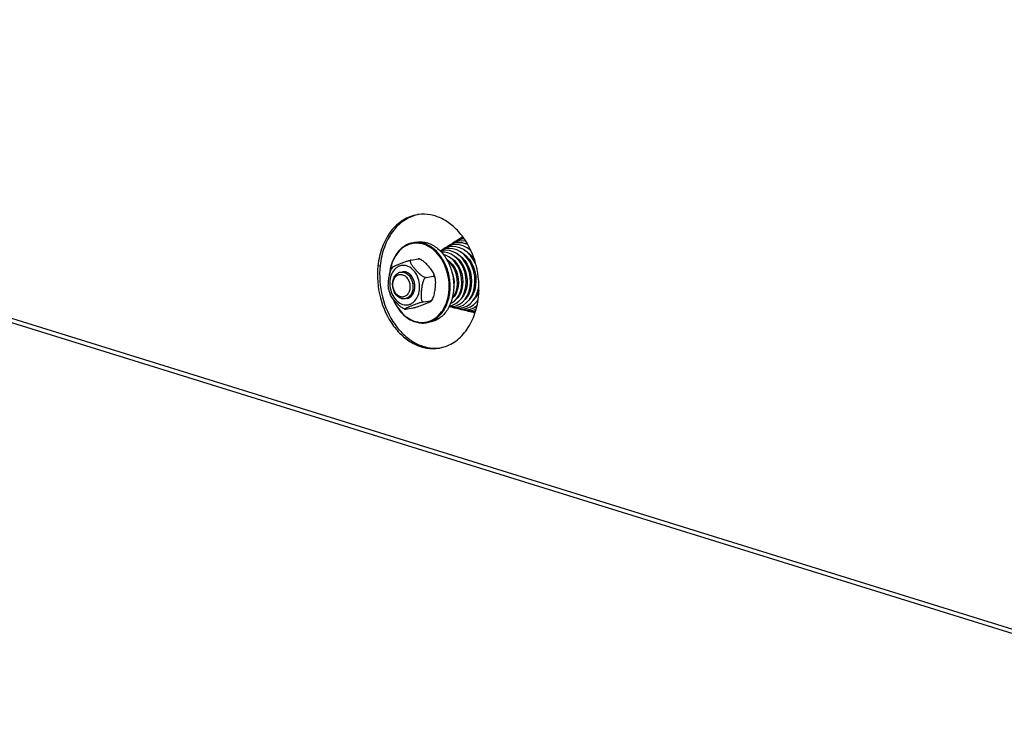
# Model space of a CAD drawing. Units: millimetres. Extents: x 0 to 7000, y 0 to 4950.
# Drawn here: x 6176 to 6467, y 1169 to 1374 of the extents above; entities that cross this region are included whole.
import ezdxf

# ---------------------------------------------------------------- set-up
doc = ezdxf.new("R2010")
doc.units = ezdxf.units.MM
doc.header["$LTSCALE"] = 385
for name, color, linetype in [('DIN9021-M8-STAAL-ELVZTEKEN', 7, 'CONTINUOUS'), ('DIN931-M8X55-STAALTEKEN', 7, 'CONTINUOUS'), ('DIN934-M8-STAAL-ELVZTEKEN', 7, 'CONTINUOUS'), ('KONISCHE-VEERTEKEN', 7, 'CONTINUOUS'), ('P301A00010558TEKEN', 7, 'CONTINUOUS')]:
    doc.layers.add(name, color=color, linetype=linetype)

msp = doc.modelspace()

# ---------------------------------------------------------------- linework, layer by layer
at = {"layer": 'DIN9021-M8-STAAL-ELVZTEKEN', "color": 5, "linetype": 'Continuous'}
for p, q in [((6293.145, 1308.021), (6292.089, 1307.85)), ((6295.259, 1307.609), (6296.315, 1307.779)), ((6296.967, 1284.327), (6295.91, 1284.157))]:
    msp.add_line(p, q, dxfattribs=at)
for points, knots in [([(6292.089, 1307.85), (6291.163, 1307.701), (6289.297, 1306.962), (6287.085, 1304.784), (6285.58, 1301.802), (6285.13, 1299.528), (6285.036, 1298.343)], [0, 0, 0, 0, 0.2216626, 0.4587171, 0.7187747, 1, 1, 1, 1]), ([(6295.259, 1307.609), (6294.743, 1307.769), (6293.687, 1307.977), (6292.609, 1307.934), (6292.089, 1307.85)], [0, 0, 0, 0, 0.5059945, 1, 1, 1, 1]), ([(6293.145, 1308.021), (6293.666, 1308.105), (6294.743, 1308.148), (6295.8, 1307.939), (6296.315, 1307.779)], [0, 0, 0, 0, 0.4940018, 1, 1, 1, 1]), ([(6296.315, 1307.779), (6297.396, 1307.443), (6299.524, 1306.213), (6301.96, 1303.307), (6303.588, 1299.61), (6304.238, 1295.53), (6303.839, 1291.514), (6302.423, 1287.999), (6300.419, 1285.771), (6298.5, 1284.701), (6297.479, 1284.41), (6296.967, 1284.327)], [0, 0, 0, 0, 0.1142821, 0.2408328, 0.3772082, 0.5172291, 0.6534933, 0.7798599, 0.893965, 0.9475991, 1, 1, 1, 1]), ([(6295.106, 1307.394), (6294.541, 1307.569), (6293.376, 1307.784), (6291.609, 1307.64), (6289.935, 1307.027), (6287.873, 1305.593), (6285.899, 1302.75), (6285.224, 1300.025), (6285.08, 1298.581)], [0, 0, 0, 0, 0.115894, 0.2290609, 0.3429752, 0.4609261, 0.7158888, 1, 1, 1, 1]), ([(6299.292, 1304.542), (6298.71, 1305.209), (6297.438, 1306.373), (6295.888, 1307.151), (6295.106, 1307.394)], [0, 0, 0, 0, 0.519226, 1, 1, 1, 1]), ([(6295.91, 1284.157), (6296.423, 1284.239), (6297.443, 1284.531), (6299.362, 1285.601), (6301.366, 1287.829), (6302.782, 1291.344), (6303.181, 1295.36), (6302.531, 1299.44), (6300.903, 1303.137), (6298.467, 1306.042), (6296.34, 1307.273), (6295.259, 1307.609)], [0, 0, 0, 0, 0.0524009, 0.106035, 0.2201401, 0.3465068, 0.482771, 0.6227918, 0.7591672, 0.885718, 1, 1, 1, 1]), ([(6292.629, 1284.571), (6293.554, 1284.283), (6295.545, 1284.075), (6298.411, 1285.133), (6300.703, 1287.369), (6302.221, 1290.46), (6302.864, 1294.092), (6302.513, 1299.069), (6300.909, 1302.691), (6299.292, 1304.542)], [0, 0, 0, 0, 0.1068571, 0.2130114, 0.3266412, 0.4518081, 0.5874205, 0.7286785, 1, 1, 1, 1]), ([(6286.119, 1291.226), (6286.449, 1290.4), (6287.235, 1288.841), (6288.793, 1286.829), (6290.632, 1285.29), (6292.034, 1284.618), (6292.74, 1284.398)], [0, 0, 0, 0, 0.2721217, 0.5309252, 0.7734742, 1, 1, 1, 1]), ([(6286.171, 1291.154), (6286.498, 1290.357), (6287.272, 1288.854), (6288.794, 1286.915), (6290.584, 1285.433), (6291.944, 1284.784), (6292.629, 1284.571)], [0, 0, 0, 0, 0.2720012, 0.5306755, 0.7732438, 1, 1, 1, 1]), ([(6292.74, 1284.398), (6293.256, 1284.238), (6294.312, 1284.03), (6295.39, 1284.073), (6295.91, 1284.157)], [0, 0, 0, 0, 0.5059982, 1, 1, 1, 1])]:
    msp.add_open_spline(points, degree=3, knots=knots, dxfattribs=at)
at = {"layer": 'DIN931-M8X55-STAALTEKEN', "color": 5, "linetype": 'Continuous'}
for p, q in [((6306.008, 1301.992), (6306.251, 1302.031)), ((6307.335, 1302.206), (6307.595, 1302.248)), ((6308.672, 1302.422), (6308.928, 1302.463)), ((6310.003, 1302.636), (6310.234, 1302.674)), ((6303.314, 1301.557), (6303.532, 1301.593)), ((6304.655, 1301.774), (6304.917, 1301.816)), ((6304.837, 1293.7), (6305.096, 1293.742)), ((6306.167, 1293.914), (6306.438, 1293.958)), ((6307.498, 1294.129), (6307.773, 1294.173)), ((6308.824, 1294.343), (6309.092, 1294.386)), ((6310.15, 1294.557), (6310.415, 1294.599)), ((6311.465, 1294.769), (6311.508, 1294.776))]:
    msp.add_line(p, q, dxfattribs=at)
for points, knots in [([(6288.578, 1291.328), (6287.83, 1291.561), (6286.831, 1292.491), (6286.156, 1294.049), (6285.936, 1295.412), (6286.07, 1296.75), (6286.543, 1297.922), (6287.323, 1298.794), (6288.017, 1299.09), (6288.36, 1299.146)], [0, 0, 0, 0, 0.2381866, 0.3751636, 0.5158012, 0.652666, 0.7795885, 0.8941964, 1, 1, 1, 1]), ([(6288.36, 1299.146), (6288.621, 1299.188), (6288.986, 1299.179), (6289.33, 1299.092), (6289.417, 1299.065)], [0, 0, 0, 0, 0.7442328, 1, 1, 1, 1]), ([(6289.417, 1299.065), (6290.165, 1298.833), (6291.164, 1297.903), (6291.838, 1296.344), (6292.058, 1294.982), (6291.925, 1293.644), (6291.451, 1292.471), (6290.672, 1291.599), (6289.978, 1291.303), (6289.634, 1291.248)], [0, 0, 0, 0, 0.2381866, 0.3751636, 0.5158012, 0.652666, 0.7795885, 0.8941964, 1, 1, 1, 1]), ([(6288.23, 1291.866), (6287.886, 1291.973), (6287.212, 1292.39), (6286.488, 1293.371), (6286.068, 1294.593), (6286.009, 1295.891), (6286.318, 1297.089), (6286.975, 1298.027), (6287.926, 1298.536), (6288.624, 1298.492), (6288.939, 1298.394)], [0, 0, 0, 0, 0.117178, 0.2483285, 0.389213, 0.5310528, 0.664673, 0.7845967, 0.8929208, 1, 1, 1, 1]), ([(6288.939, 1298.394), (6289.283, 1298.287), (6289.958, 1297.87), (6290.681, 1296.889), (6291.101, 1295.667), (6291.161, 1294.37), (6290.851, 1293.171), (6290.194, 1292.233), (6289.244, 1291.724), (6288.545, 1291.768), (6288.23, 1291.866)], [0, 0, 0, 0, 0.117178, 0.2483285, 0.389213, 0.5310528, 0.664673, 0.7845967, 0.8929208, 1, 1, 1, 1]), ([(6289.634, 1291.248), (6289.373, 1291.206), (6289.009, 1291.214), (6288.664, 1291.301), (6288.578, 1291.328)], [0, 0, 0, 0, 0.7442328, 1, 1, 1, 1])]:
    msp.add_open_spline(points, degree=3, knots=knots, dxfattribs=at)
at = {"layer": 'DIN934-M8-STAAL-ELVZTEKEN', "color": 5, "linetype": 'Continuous'}
for p, q in [((6291.436, 1302.721), (6293.582, 1303.068)), ((6293.894, 1303.048), (6293.793, 1303.078)), ((6294.014, 1303.009), (6293.894, 1303.048)), ((6285.983, 1300.628), (6285.592, 1300.01)), ((6295.875, 1297.59), (6298.021, 1297.936)), ((6295.088, 1290.332), (6297.234, 1290.678)), ((6297.46, 1290.644), (6297.85, 1291.262)), ((6289.429, 1288.263), (6289.549, 1288.224)), ((6289.549, 1288.224), (6289.65, 1288.194)), ((6289.861, 1288.204), (6292.007, 1288.551))]:
    msp.add_line(p, q, dxfattribs=at)
for points, knots in [([(6285.983, 1300.628), (6285.994, 1300.644), (6286.031, 1300.675), (6286.134, 1300.743), (6286.309, 1300.836), (6286.556, 1300.955), (6286.839, 1301.082), (6287.145, 1301.214), (6287.584, 1301.398), (6288.161, 1301.633), (6288.895, 1301.922), (6289.698, 1302.219), (6290.417, 1302.461), (6291.007, 1302.63), (6291.3, 1302.7), (6291.436, 1302.721)], [0, 0, 0, 0, 0.0100287, 0.0244995, 0.0633133, 0.1111115, 0.164674, 0.2220661, 0.282116, 0.4079548, 0.5413018, 0.6857699, 0.8461387, 0.9293333, 1, 1, 1, 1]), ([(6291.436, 1302.721), (6291.382, 1302.713), (6291.281, 1302.679), (6291.185, 1302.553), (6291.159, 1302.4), (6291.186, 1302.169), (6291.303, 1301.863), (6291.508, 1301.495), (6291.761, 1301.12), (6292.043, 1300.744), (6292.346, 1300.368), (6292.773, 1299.864), (6293.339, 1299.236), (6293.953, 1298.631), (6294.499, 1298.179), (6294.945, 1297.872), (6295.396, 1297.645), (6295.729, 1297.567), (6295.875, 1297.59)], [0, 0, 0, 0, 0.021877, 0.0408846, 0.0607923, 0.0830836, 0.1342364, 0.1916497, 0.2528615, 0.3164243, 0.3815128, 0.4476865, 0.5828249, 0.7227007, 0.7950239, 0.8685498, 0.9403507, 1, 1, 1, 1]), ([(6293.582, 1303.068), (6293.627, 1303.075), (6293.696, 1303.084), (6293.768, 1303.085), (6293.793, 1303.078)], [0, 0, 0, 0, 0.6379322, 1, 1, 1, 1]), ([(6293.788, 1303.065), (6293.769, 1303.068), (6293.701, 1303.076), (6293.632, 1303.076), (6293.582, 1303.068)], [0, 0, 0, 0, 0.2698645, 1, 1, 1, 1]), ([(6294.014, 1303.009), (6293.995, 1303.015), (6293.921, 1303.039), (6293.845, 1303.057), (6293.788, 1303.065)], [0, 0, 0, 0, 0.2604281, 1, 1, 1, 1]), ([(6298.207, 1298.647), (6298.129, 1298.85), (6297.901, 1299.25), (6297.34, 1300.03), (6296.515, 1301.001), (6295.607, 1301.954), (6294.763, 1302.636), (6294.277, 1302.921), (6294.014, 1303.009)], [0, 0, 0, 0, 0.1063629, 0.2231258, 0.4697762, 0.728664, 0.8645764, 1, 1, 1, 1]), ([(6284.801, 1294.112), (6284.754, 1294.34), (6284.711, 1294.816), (6284.722, 1295.794), (6284.837, 1297.046), (6285.021, 1298.306), (6285.276, 1299.302), (6285.467, 1299.786), (6285.592, 1300.01)], [0, 0, 0, 0, 0.1158318, 0.2374541, 0.4874981, 0.7425008, 0.8717866, 1, 1, 1, 1]), ([(6290.192, 1300.977), (6289.912, 1301.064), (6289.336, 1301.171), (6288.462, 1301.101), (6287.633, 1300.802), (6286.61, 1300.101), (6285.624, 1298.703), (6285.087, 1296.615), (6285.191, 1294.354), (6285.922, 1292.224), (6287.183, 1290.516), (6288.358, 1289.789), (6288.958, 1289.603)], [0, 0, 0, 0, 0.0545351, 0.107783, 0.1613572, 0.2167884, 0.3365005, 0.4698847, 0.6114749, 0.7521107, 0.8830352, 1, 1, 1, 1]), ([(6288.958, 1289.603), (6289.238, 1289.516), (6289.814, 1289.409), (6290.688, 1289.478), (6291.518, 1289.778), (6292.541, 1290.479), (6293.526, 1291.877), (6294.063, 1293.965), (6293.959, 1296.226), (6293.228, 1298.355), (6291.967, 1300.064), (6290.792, 1300.79), (6290.192, 1300.977)], [0, 0, 0, 0, 0.0545351, 0.107783, 0.1613572, 0.2167884, 0.3365005, 0.4698847, 0.6114749, 0.7521107, 0.8830352, 1, 1, 1, 1]), ([(6295.875, 1297.59), (6295.738, 1297.568), (6295.471, 1297.362), (6295.116, 1296.794), (6294.828, 1295.933), (6294.621, 1294.871), (6294.505, 1293.981), (6294.436, 1293.274), (6294.399, 1292.749), (6294.38, 1292.23), (6294.387, 1291.722), (6294.433, 1291.237), (6294.52, 1290.857), (6294.639, 1290.595), (6294.755, 1290.438), (6294.908, 1290.332), (6295.03, 1290.322), (6295.088, 1290.332)], [0, 0, 0, 0, 0.0525111, 0.116726, 0.2532823, 0.3896845, 0.5242822, 0.5909424, 0.6570649, 0.7223895, 0.786403, 0.8481317, 0.9057145, 0.9320531, 0.9561548, 0.9781707, 1, 1, 1, 1]), ([(6297.85, 1291.262), (6297.976, 1291.486), (6298.166, 1291.97), (6298.421, 1292.966), (6298.606, 1294.226), (6298.721, 1295.478), (6298.732, 1296.456), (6298.688, 1296.932), (6298.642, 1297.16)], [0, 0, 0, 0, 0.1281766, 0.2574491, 0.5124587, 0.7625114, 0.8841442, 1, 1, 1, 1]), ([(6298.021, 1297.936), (6298.09, 1297.947), (6298.224, 1298.004), (6298.303, 1298.206), (6298.282, 1298.424), (6298.237, 1298.571), (6298.207, 1298.647)], [0, 0, 0, 0, 0.2428897, 0.4623698, 0.713133, 1, 1, 1, 1]), ([(6298.642, 1297.16), (6298.621, 1297.262), (6298.57, 1297.456), (6298.452, 1297.715), (6298.274, 1297.915), (6298.099, 1297.949), (6298.021, 1297.936)], [0, 0, 0, 0, 0.2878086, 0.5511649, 0.782969, 1, 1, 1, 1]), ([(6298.642, 1297.16), (6298.616, 1297.287), (6298.502, 1297.791), (6298.346, 1298.286), (6298.207, 1298.647)], [0, 0, 0, 0, 0.2510352, 1, 1, 1, 1]), ([(6284.801, 1294.112), (6284.827, 1293.985), (6284.941, 1293.481), (6285.096, 1292.986), (6285.236, 1292.625)], [0, 0, 0, 0, 0.2510352, 1, 1, 1, 1]), ([(6289.429, 1288.263), (6289.166, 1288.351), (6288.679, 1288.636), (6287.836, 1289.318), (6286.928, 1290.271), (6286.103, 1291.242), (6285.541, 1292.022), (6285.314, 1292.422), (6285.236, 1292.625)], [0, 0, 0, 0, 0.1354065, 0.2713199, 0.530213, 0.776868, 0.8936343, 1, 1, 1, 1]), ([(6295.088, 1290.332), (6294.943, 1290.308), (6294.634, 1290.233), (6294.015, 1290.054), (6293.008, 1289.712), (6292.057, 1289.342), (6291.297, 1289.033), (6290.95, 1288.889), (6290.619, 1288.748), (6290.356, 1288.632), (6290.159, 1288.541), (6290.025, 1288.477), (6289.904, 1288.416), (6289.799, 1288.359), (6289.714, 1288.307), (6289.659, 1288.267), (6289.633, 1288.237), (6289.623, 1288.219), (6289.631, 1288.2), (6289.643, 1288.196), (6289.65, 1288.194)], [0, 0, 0, 0, 0.0741468, 0.160966, 0.3267088, 0.6128014, 0.6784804, 0.7421627, 0.8033308, 0.8609232, 0.8878463, 0.9131034, 0.9362661, 0.9567574, 0.9738256, 0.9865027, 0.9908918, 0.9939779, 0.9964591, 1, 1, 1, 1]), ([(6292.007, 1288.551), (6292.143, 1288.573), (6292.436, 1288.643), (6293.026, 1288.811), (6293.745, 1289.053), (6294.547, 1289.35), (6295.281, 1289.639), (6295.859, 1289.874), (6296.297, 1290.058), (6296.604, 1290.19), (6296.887, 1290.317), (6297.134, 1290.436), (6297.309, 1290.529), (6297.411, 1290.597), (6297.449, 1290.628), (6297.46, 1290.644)], [0, 0, 0, 0, 0.0706701, 0.1538332, 0.3141757, 0.4586486, 0.5920079, 0.717858, 0.7779129, 0.8353103, 0.8888784, 0.9366816, 0.975499, 0.9899708, 1, 1, 1, 1]), ([(6297.234, 1290.678), (6297.362, 1290.699), (6297.615, 1290.882), (6297.773, 1291.123), (6297.85, 1291.262)], [0, 0, 0, 0, 0.4504974, 1, 1, 1, 1]), ([(6297.46, 1290.644), (6297.466, 1290.652), (6297.476, 1290.679), (6297.419, 1290.697), (6297.345, 1290.692), (6297.276, 1290.685), (6297.234, 1290.678)], [0, 0, 0, 0, 0.1102549, 0.2419324, 0.5279501, 1, 1, 1, 1]), ([(6289.65, 1288.194), (6289.674, 1288.187), (6289.747, 1288.189), (6289.816, 1288.197), (6289.861, 1288.204)], [0, 0, 0, 0, 0.3621957, 1, 1, 1, 1])]:
    msp.add_open_spline(points, degree=3, knots=knots, dxfattribs=at)
at = {"layer": 'DIN934-M8-STAAL-ELVZTEKEN', "color": 1, "linetype": 'Continuous'}
for points, knots in [([(6289.995, 1299.158), (6289.974, 1299.164), (6289.932, 1299.175), (6289.88, 1299.19), (6289.844, 1299.2), (6289.823, 1299.205), (6289.8, 1299.209), (6289.773, 1299.215), (6289.728, 1299.224), (6289.689, 1299.231), (6289.656, 1299.238), (6289.634, 1299.241), (6289.595, 1299.245), (6289.55, 1299.251), (6289.505, 1299.256), (6289.472, 1299.261), (6289.439, 1299.261), (6289.394, 1299.263), (6289.35, 1299.265), (6289.311, 1299.267), (6289.289, 1299.267), (6289.256, 1299.265), (6289.206, 1299.264), (6289.156, 1299.262), (6289.123, 1299.261), (6289.101, 1299.258), (6289.061, 1299.253), (6289.005, 1299.247), (6288.961, 1299.242), (6288.938, 1299.239)], [0, 0, 0, 0, 0.0625, 0.125, 0.15625, 0.171875, 0.1875, 0.21875, 0.25, 0.3125, 0.328125, 0.34375, 0.375, 0.4375, 0.46875, 0.5, 0.53125, 0.5625, 0.625, 0.65625, 0.671875, 0.6875, 0.75, 0.8125, 0.828125, 0.84375, 0.875, 0.9375, 1, 1, 1, 1]), ([(6290.212, 1291.341), (6290.253, 1291.353), (6290.336, 1291.378), (6290.46, 1291.416), (6290.564, 1291.447), (6290.636, 1291.469), (6290.678, 1291.482), (6290.709, 1291.491), (6290.735, 1291.499), (6290.755, 1291.505), (6290.768, 1291.509), (6290.779, 1291.512), (6290.788, 1291.518), (6290.805, 1291.528), (6290.828, 1291.542), (6290.857, 1291.56), (6290.895, 1291.583), (6290.961, 1291.624), (6291.037, 1291.671), (6291.113, 1291.718), (6291.16, 1291.747), (6291.198, 1291.77), (6291.227, 1291.788), (6291.255, 1291.805), (6291.277, 1291.818), (6291.291, 1291.827), (6291.3, 1291.833), (6291.31, 1291.844), (6291.323, 1291.856), (6291.339, 1291.873), (6291.36, 1291.894), (6291.393, 1291.927), (6291.434, 1291.969), (6291.5, 1292.035), (6291.566, 1292.102), (6291.632, 1292.169), (6291.673, 1292.21), (6291.706, 1292.243), (6291.727, 1292.264), (6291.741, 1292.279), (6291.748, 1292.286), (6291.752, 1292.29), (6291.757, 1292.299), (6291.765, 1292.31), (6291.778, 1292.331), (6291.795, 1292.357), (6291.822, 1292.399), (6291.855, 1292.452), (6291.895, 1292.515), (6291.935, 1292.578), (6291.975, 1292.64), (6292.015, 1292.703), (6292.048, 1292.756), (6292.075, 1292.798), (6292.092, 1292.824), (6292.105, 1292.845), (6292.113, 1292.857), (6292.118, 1292.864), (6292.12, 1292.871), (6292.125, 1292.881), (6292.133, 1292.903), (6292.145, 1292.933), (6292.164, 1292.982), (6292.189, 1293.043), (6292.227, 1293.141), (6292.276, 1293.264), (6292.324, 1293.386), (6292.356, 1293.465), (6292.37, 1293.502), (6292.378, 1293.521), (6292.384, 1293.536), (6292.387, 1293.549), (6292.391, 1293.569), (6292.397, 1293.6), (6292.409, 1293.654), (6292.423, 1293.721), (6292.44, 1293.802), (6292.462, 1293.91), (6292.485, 1294.018), (6292.507, 1294.126), (6292.522, 1294.194), (6292.532, 1294.241), (6292.536, 1294.264), (6292.539, 1294.278), (6292.54, 1294.292), (6292.541, 1294.31), (6292.542, 1294.338), (6292.544, 1294.374), (6292.546, 1294.417), (6292.549, 1294.473), (6292.553, 1294.573), (6292.559, 1294.687), (6292.565, 1294.801), (6292.568, 1294.872), (6292.571, 1294.929), (6292.573, 1294.971), (6292.575, 1295.007), (6292.576, 1295.032), (6292.576, 1295.046), (6292.577, 1295.057), (6292.576, 1295.067), (6292.575, 1295.082), (6292.572, 1295.107), (6292.568, 1295.143), (6292.564, 1295.186), (6292.558, 1295.244), (6292.551, 1295.316), (6292.539, 1295.431), (6292.527, 1295.546), (6292.517, 1295.647), (6292.511, 1295.704), (6292.507, 1295.747), (6292.503, 1295.783), (6292.5, 1295.812), (6292.498, 1295.83), (6292.497, 1295.844), (6292.493, 1295.858), (6292.487, 1295.883), (6292.475, 1295.932), (6292.457, 1296.002), (6292.428, 1296.114), (6292.4, 1296.226), (6292.371, 1296.338), (6292.35, 1296.422), (6292.332, 1296.491), (6292.32, 1296.54), (6292.312, 1296.568), (6292.308, 1296.586), (6292.304, 1296.6), (6292.301, 1296.614), (6292.294, 1296.63), (6292.286, 1296.65), (6292.269, 1296.689), (6292.244, 1296.747), (6292.211, 1296.826), (6292.167, 1296.93), (6292.123, 1297.034), (6292.078, 1297.139), (6292.051, 1297.204), (6292.029, 1297.256), (6292.012, 1297.295), (6291.999, 1297.328), (6291.984, 1297.351), (6291.969, 1297.374), (6291.951, 1297.403), (6291.922, 1297.449), (6291.886, 1297.507), (6291.842, 1297.577), (6291.798, 1297.646), (6291.755, 1297.715), (6291.711, 1297.785), (6291.675, 1297.843), (6291.646, 1297.889), (6291.628, 1297.918), (6291.613, 1297.941), (6291.605, 1297.954), (6291.599, 1297.963), (6291.595, 1297.968), (6291.587, 1297.976), (6291.572, 1297.993), (6291.55, 1298.017), (6291.515, 1298.056), (6291.472, 1298.104), (6291.402, 1298.181), (6291.315, 1298.278), (6291.236, 1298.364), (6291.184, 1298.422), (6291.162, 1298.446), (6291.145, 1298.466), (6291.131, 1298.48), (6291.121, 1298.493), (6291.111, 1298.5), (6291.096, 1298.511), (6291.074, 1298.527), (6291.035, 1298.557), (6290.985, 1298.593), (6290.926, 1298.637), (6290.848, 1298.696), (6290.769, 1298.755), (6290.69, 1298.814), (6290.641, 1298.85), (6290.607, 1298.876), (6290.589, 1298.889), (6290.58, 1298.897), (6290.569, 1298.901), (6290.556, 1298.907), (6290.534, 1298.916), (6290.507, 1298.928), (6290.475, 1298.943), (6290.433, 1298.962), (6290.358, 1298.995), (6290.251, 1299.043), (6290.123, 1299.101), (6290.038, 1299.139), (6289.995, 1299.158)], [0, 0, 0, 0, 0.015625, 0.03125, 0.046875, 0.0546875, 0.0585938, 0.0625, 0.0664062, 0.0683594, 0.0703125, 0.0712891, 0.0722656, 0.0742188, 0.078125, 0.0820312, 0.0859375, 0.09375, 0.109375, 0.1171875, 0.125, 0.1289062, 0.1328125, 0.1367188, 0.140625, 0.1416016, 0.1425781, 0.1445312, 0.1464844, 0.1484375, 0.1523438, 0.15625, 0.1640625, 0.171875, 0.1875, 0.1953125, 0.203125, 0.2070312, 0.2109375, 0.2128906, 0.2138672, 0.2143555, 0.2148438, 0.2167969, 0.21875, 0.2226562, 0.2265625, 0.234375, 0.2421875, 0.25, 0.2578125, 0.265625, 0.2734375, 0.2773438, 0.28125, 0.2832031, 0.2851562, 0.2856445, 0.2861328, 0.2871094, 0.2890625, 0.2929688, 0.296875, 0.3046875, 0.3125, 0.328125, 0.34375, 0.3515625, 0.3535156, 0.3554688, 0.3574219, 0.3583984, 0.359375, 0.3632812, 0.3671875, 0.375, 0.3828125, 0.390625, 0.40625, 0.4140625, 0.421875, 0.4257812, 0.4277344, 0.4287109, 0.4296875, 0.4316406, 0.4335938, 0.4375, 0.4414062, 0.4453125, 0.453125, 0.46875, 0.4765625, 0.484375, 0.4882812, 0.4921875, 0.4960938, 0.4980469, 0.4990234, 0.5, 0.5009766, 0.5019531, 0.5039062, 0.5078125, 0.5117188, 0.515625, 0.5234375, 0.53125, 0.546875, 0.5546875, 0.5585938, 0.5625, 0.5664062, 0.5683594, 0.5703125, 0.5712891, 0.5722656, 0.5742188, 0.578125, 0.5859375, 0.59375, 0.609375, 0.6171875, 0.625, 0.6328125, 0.6367188, 0.6386719, 0.640625, 0.6416016, 0.6425781, 0.6445312, 0.6464844, 0.6484375, 0.65625, 0.6640625, 0.671875, 0.6875, 0.6953125, 0.703125, 0.7070312, 0.7109375, 0.7148438, 0.7167969, 0.71875, 0.7226562, 0.7265625, 0.734375, 0.7421875, 0.75, 0.7578125, 0.765625, 0.7734375, 0.7773438, 0.78125, 0.7832031, 0.7851562, 0.7856445, 0.7861328, 0.7871094, 0.7890625, 0.7929688, 0.796875, 0.8046875, 0.8125, 0.828125, 0.84375, 0.8476562, 0.8515625, 0.8535156, 0.8554688, 0.8574219, 0.8583984, 0.859375, 0.8632812, 0.8671875, 0.875, 0.8828125, 0.890625, 0.90625, 0.9140625, 0.921875, 0.9257812, 0.9277344, 0.9287109, 0.9296875, 0.9316406, 0.9335938, 0.9375, 0.9414062, 0.9453125, 0.953125, 0.96875, 0.984375, 1, 1, 1, 1])]:
    msp.add_open_spline(points, degree=3, knots=knots, dxfattribs=at)
at = {"layer": 'KONISCHE-VEERTEKEN', "color": 5, "linetype": 'Continuous'}
for p, q in [((6304.745, 1307.789), (6303.97, 1307.611)), ((6305.672, 1308.348), (6304.869, 1308.163)), ((6306.598, 1308.906), (6305.763, 1308.714)), ((6306.757, 1309.569), (6306.436, 1309.363)), ((6307.202, 1308.968), (6306.596, 1308.906)), ((6307.95, 1307.446), (6306.686, 1307.784)), ((6306.932, 1309.333), (6306.755, 1309.293)), ((6301.967, 1306.114), (6301.197, 1305.93)), ((6301.529, 1306.336), (6301.233, 1306.102)), ((6302.395, 1306.807), (6301.529, 1306.336)), ((6302.893, 1306.673), (6302.087, 1306.48)), ((6303.378, 1307.142), (6302.395, 1306.807)), ((6303.817, 1307.231), (6303.378, 1307.142)), ((6307.704, 1305.284), (6307.727, 1305.35)), ((6308.237, 1307.306), (6307.95, 1307.446)), ((6308.235, 1304.843), (6308.265, 1304.959)), ((6308.296, 1306.171), (6309.034, 1305.749)), ((6309.056, 1305.619), (6309.071, 1305.677)), ((6302.109, 1302.756), (6302.132, 1302.824)), ((6303.166, 1301.746), (6303.201, 1301.96)), ((6303.438, 1303.105), (6303.464, 1303.19)), ((6303.955, 1302.602), (6303.985, 1302.782)), ((6304.27, 1303.851), (6304.278, 1303.878)), ((6304.499, 1302.001), (6304.521, 1302.251)), ((6304.766, 1303.417), (6304.794, 1303.553)), ((6305.29, 1302.899), (6305.328, 1303.076)), ((6305.564, 1304.19), (6305.584, 1304.283)), ((6305.856, 1302.229), (6305.88, 1302.503)), ((6306.103, 1303.736), (6306.13, 1303.863)), ((6306.619, 1303.169), (6306.666, 1303.394)), ((6306.904, 1304.521), (6306.928, 1304.636)), ((6307.208, 1302.396), (6307.238, 1302.74)), ((6307.433, 1304.018), (6307.468, 1304.185)), ((6307.983, 1303.413), (6308.015, 1303.649)), ((6308.761, 1304.315), (6308.789, 1304.521)), ((6305.05, 1293.625), (6305.002, 1293.726)), ((6306.394, 1293.83), (6306.349, 1293.944)), ((6307.444, 1293.145), (6307.307, 1293.399)), ((6307.746, 1294.087), (6307.715, 1294.164)), ((6309.081, 1294.33), (6309.058, 1294.38)), ((6310.147, 1293.572), (6310, 1293.898)), ((6303.576, 1291.278), (6303.72, 1291.427)), ((6303.982, 1291.74), (6303.951, 1291.782)), ((6304.366, 1292.229), (6304.304, 1292.325)), ((6304.715, 1292.806), (6304.607, 1293.032)), ((6305.359, 1291.799), (6305.312, 1291.871)), ((6305.733, 1292.325), (6305.647, 1292.458)), ((6306.087, 1292.984), (6305.965, 1293.211)), ((6306.351, 1291.372), (6306.332, 1291.401)), ((6306.727, 1291.869), (6306.662, 1291.959)), ((6307.096, 1292.452), (6307.008, 1292.615)), ((6308.096, 1291.935), (6308.027, 1292.064)), ((6308.465, 1292.591), (6308.355, 1292.794)), ((6308.727, 1291.055), (6308.72, 1291.064)), ((6309.105, 1291.512), (6309.043, 1291.599)), ((6309.468, 1292.072), (6309.401, 1292.197)), ((6310.061, 1289.61), (6310.953, 1290.532)), ((6310.487, 1291.588), (6310.424, 1291.694)), ((6310.836, 1292.203), (6310.739, 1292.364)), ((6311.247, 1290.894), (6310.903, 1290.481)), ((6310.953, 1290.532), (6311.262, 1290.996)), ((6311.093, 1290.709), (6311.081, 1290.724)), ((6302.719, 1289.021), (6303.186, 1288.856)), ((6302.826, 1289.236), (6303.065, 1289.254)), ((6303.062, 1289.253), (6303.734, 1289.415)), ((6303.1, 1289.843), (6303.292, 1289.915)), ((6303.65, 1288.798), (6304.2, 1288.609)), ((6304.117, 1289.014), (6304.797, 1289.176)), ((6304.611, 1288.561), (6305.295, 1288.345)), ((6305.172, 1288.775), (6305.89, 1288.947)), ((6305.614, 1288.314), (6306.266, 1288.109)), ((6306.227, 1288.536), (6306.871, 1288.683)), ((6306.587, 1288.077), (6307.222, 1287.875)), ((6307.282, 1288.297), (6307.955, 1288.451)), ((6307.523, 1287.845), (6308.363, 1287.605)), ((6307.955, 1288.451), (6309.052, 1288.911)), ((6308.337, 1288.058), (6309.037, 1288.218)), ((6308.556, 1287.59), (6309.358, 1287.364)), ((6309.037, 1288.218), (6310.179, 1288.696)), ((6309.052, 1288.911), (6310.061, 1289.61)), ((6310.179, 1288.696), (6310.945, 1289.227)), ((6310.446, 1287.581), (6310.526, 1287.599)), ((6309.358, 1287.364), (6310.423, 1287.283))]:
    msp.add_line(p, q, dxfattribs=at)
for points in [[(6304.869, 1308.163), (6303.672, 1307.663), (6302.987, 1307.199)], [(6305.763, 1308.714), (6304.522, 1308.194), (6303.843, 1307.734)], [(6306.755, 1309.293), (6305.51, 1308.799), (6304.657, 1308.251)], [(6306.686, 1307.784), (6305.417, 1307.859), (6304.744, 1307.789)], [(6306.802, 1309.508), (6306.384, 1309.343), (6305.568, 1308.822)], [(6307.596, 1308.348), (6306.371, 1308.42), (6305.67, 1308.348)], [(6301.197, 1305.93), (6300.14, 1305.463), (6300.056, 1305.403)], [(6301.041, 1305.556), (6300.303, 1305.379), (6300.145, 1305.31)], [(6302.332, 1304.847), (6301.338, 1305.038), (6300.41, 1305.03)], [(6302.087, 1306.48), (6300.983, 1305.991), (6300.423, 1305.588)], [(6302.821, 1305.528), (6301.697, 1305.618), (6301.038, 1305.555)], [(6303.824, 1306.086), (6302.654, 1306.179), (6301.964, 1306.114)], [(6303.97, 1307.611), (6302.813, 1307.126), (6302.131, 1306.663)], [(6306.005, 1303.843), (6305.006, 1304.63), (6303.935, 1305.196), (6302.821, 1305.528)], [(6304.673, 1306.67), (6303.506, 1306.736), (6302.891, 1306.672)], [(6305.685, 1307.227), (6304.464, 1307.298), (6303.817, 1307.231)], [(6307.154, 1304.324), (6306.11, 1305.147), (6304.989, 1305.739), (6303.824, 1306.086)], [(6308.03, 1305.049), (6306.966, 1305.818), (6305.837, 1306.362), (6304.673, 1306.67)], [(6309.125, 1305.569), (6308.076, 1306.331), (6306.9, 1306.902), (6305.685, 1307.227)], [(6306.195, 1305.079), (6306.842, 1304.709), (6307.766, 1303.936), (6308.596, 1302.981), (6309.309, 1301.869), (6309.885, 1300.631), (6310.306, 1299.303), (6310.559, 1297.925), (6310.636, 1296.537), (6310.538, 1295.182), (6310.267, 1293.899), (6309.835, 1292.725), (6309.255, 1291.693), (6308.541, 1290.83), (6308.442, 1290.75)], [(6307.186, 1305.659), (6307.945, 1305.225), (6308.917, 1304.414), (6309.789, 1303.412), (6310.204, 1302.767)], [(6310.583, 1301.537), (6310.544, 1301.638), (6309.844, 1302.929), (6308.999, 1304.077), (6308.03, 1305.049)], [(6303.57, 1303.007), (6302.619, 1303.71), (6301.604, 1304.197), (6300.987, 1304.349)], [(6301.953, 1302.918), (6302.254, 1302.76), (6303.039, 1302.139), (6303.745, 1301.357), (6304.351, 1300.439), (6304.838, 1299.413), (6305.192, 1298.308), (6305.402, 1297.159), (6305.461, 1296.004), (6305.369, 1294.881), (6305.129, 1293.825), (6304.752, 1292.868), (6304.251, 1292.04), (6303.774, 1291.51)], [(6303.72, 1291.427), (6304.316, 1292.344), (6304.765, 1293.405), (6305.051, 1294.574), (6305.166, 1295.812), (6305.106, 1297.078), (6304.875, 1298.335), (6304.478, 1299.545), (6303.926, 1300.669), (6303.235, 1301.673), (6302.426, 1302.521), (6301.999, 1302.837)], [(6304.239, 1303.878), (6303.309, 1304.457), (6302.332, 1304.847)], [(6302.612, 1302.326), (6302.633, 1302.448), (6302.636, 1302.458)], [(6302.834, 1303.551), (6303.335, 1303.291), (6304.166, 1302.641), (6304.915, 1301.819), (6305.56, 1300.851), (6306.081, 1299.765), (6306.435, 1298.694)], [(6304.926, 1291.279), (6305.557, 1292.248), (6306.033, 1293.37), (6306.336, 1294.605), (6306.459, 1295.913), (6306.398, 1297.252), (6306.154, 1298.582), (6305.735, 1299.861), (6305.153, 1301.05), (6304.424, 1302.11), (6303.57, 1303.007)], [(6303.793, 1304.156), (6303.9, 1304.116), (6304.833, 1303.529), (6305.691, 1302.743), (6306.446, 1301.783), (6307.075, 1300.682), (6307.559, 1299.468), (6307.884, 1298.182), (6308.037, 1296.867), (6308.015, 1295.567), (6307.82, 1294.324), (6307.461, 1293.177), (6306.95, 1292.162), (6306.303, 1291.309), (6306.123, 1291.152)], [(6307.409, 1298.922), (6307.052, 1300.027), (6306.524, 1301.172), (6305.868, 1302.214), (6305.1, 1303.124), (6304.239, 1303.878)], [(6305.092, 1304.563), (6305.71, 1304.211), (6306.593, 1303.478), (6307.387, 1302.57), (6308.069, 1301.513), (6308.62, 1300.336), (6309.023, 1299.074), (6309.266, 1297.762), (6309.343, 1296.442), (6309.252, 1295.151), (6308.997, 1293.929), (6308.586, 1292.807), (6308.031, 1291.818), (6307.35, 1290.995), (6307.261, 1290.923)], [(6306.697, 1290.294), (6307.489, 1291.178), (6308.137, 1292.245), (6308.622, 1293.465), (6308.929, 1294.797), (6309.047, 1296.201), (6308.976, 1297.636), (6308.716, 1299.059), (6308.275, 1300.43), (6307.665, 1301.709), (6306.901, 1302.859), (6306.005, 1303.843)], [(6307.889, 1290.129), (6308.716, 1291.058), (6309.393, 1292.178), (6309.9, 1293.457), (6310.219, 1294.855), (6310.341, 1296.326), (6310.265, 1297.829), (6309.991, 1299.32), (6309.529, 1300.756), (6308.889, 1302.095), (6308.089, 1303.297), (6307.154, 1304.324)], [(6308.537, 1302.624), (6308.537, 1302.64), (6308.584, 1302.994)], [(6303.495, 1299.254), (6303.732, 1298.681), (6304.022, 1297.565), (6304.158, 1296.422), (6304.136, 1295.293), (6304.046, 1294.745)], [(6306.435, 1298.694), (6306.662, 1297.575), (6306.755, 1296.377), (6306.694, 1295.206), (6306.484, 1294.092), (6306.13, 1293.065), (6305.642, 1292.155), (6305.036, 1291.395), (6304.96, 1291.331)], [(6305.562, 1290.511), (6306.317, 1291.374), (6306.931, 1292.415), (6307.385, 1293.603), (6307.662, 1294.896), (6307.755, 1296.256), (6307.662, 1297.64), (6307.409, 1298.922)], [(6308.781, 1293.341), (6308.722, 1293.451), (6308.657, 1293.615)], [(6309.738, 1290.67), (6310.457, 1291.743), (6311.018, 1292.976), (6311.404, 1294.334), (6311.505, 1295.059)], [(6311.516, 1293.811), (6311.079, 1292.633), (6310.466, 1291.551), (6309.758, 1290.7)], [(6303.292, 1289.915), (6304.162, 1290.493), (6304.926, 1291.279)], [(6303.734, 1289.415), (6304.692, 1289.853), (6305.562, 1290.511)], [(6306.871, 1288.683), (6307.919, 1289.121), (6308.884, 1289.789), (6309.738, 1290.67)], [(6309.82, 1292.698), (6309.797, 1292.737), (6309.7, 1292.953)], [(6311.176, 1292.893), (6311.061, 1293.098), (6311.056, 1293.11)], [(6302.723, 1289.028), (6303.311, 1288.955), (6304.12, 1289.015)], [(6303.186, 1288.856), (6304.324, 1288.713), (6305.175, 1288.776)], [(6304.2, 1288.609), (6305.37, 1288.471), (6306.23, 1288.537)], [(6304.797, 1289.176), (6305.79, 1289.621), (6306.697, 1290.294)], [(6305.295, 1288.345), (6306.472, 1288.229), (6307.285, 1288.298)], [(6305.89, 1288.947), (6306.937, 1289.418), (6307.889, 1290.129)], [(6306.266, 1288.109), (6307.492, 1287.988), (6308.339, 1288.059)], [(6307.222, 1287.875), (6308.506, 1287.746), (6309.394, 1287.82)], [(6308.363, 1287.605), (6309.639, 1287.506), (6310.449, 1287.581)], [(6309.391, 1287.82), (6310.121, 1287.986), (6310.711, 1288.233)], [(6309.54, 1287.35), (6310.338, 1287.126), (6310.37, 1287.123)]]:
    msp.add_lwpolyline(points, dxfattribs=at)
at = {"layer": 'P301A00010558TEKEN', "color": 5, "linetype": 'Continuous'}
for p, q in [((5594.986, 1465.209), (6545.277, 1169.897)), ((5594.337, 1464.168), (6544.628, 1168.857)), ((6281.637, 1301.03), (6282.298, 1301.136))]:
    msp.add_line(p, q, dxfattribs=at)
for centre, radius, start, end in [((6295.084, 1305.243), 11.051, 97.41159, 99.16174), ((6297.934, 1287.572), 11.05, 279.16228, 280.88396)]:
    msp.add_arc(centre, radius, start, end, dxfattribs=at)
for points, knots in [([(6293.324, 1316.153), (6291.828, 1315.912), (6288.814, 1314.742), (6285.192, 1311.297), (6282.665, 1306.562), (6281.844, 1302.93), (6281.637, 1301.03)], [0, 0, 0, 0, 0.2225787, 0.4598227, 0.7193436, 1, 1, 1, 1]), ([(6293.33, 1316.134), (6291.897, 1315.813), (6289.047, 1314.53), (6285.649, 1311.092), (6283.275, 1306.478), (6282.497, 1302.969), (6282.298, 1301.136)], [0, 0, 0, 0, 0.2227106, 0.4607219, 0.72031, 1, 1, 1, 1]), ([(6311.381, 1291.787), (6311.718, 1294.899), (6311.236, 1301.208), (6308.061, 1308.322), (6304.182, 1312.688), (6300.883, 1314.999), (6297.304, 1316.272), (6294.833, 1316.355), (6293.659, 1316.202)], [0, 0, 0, 0, 0.2757741, 0.5446176, 0.6697615, 0.7864949, 0.89563, 1, 1, 1, 1]), ([(6281.637, 1301.03), (6281.296, 1297.88), (6281.797, 1291.5), (6285.051, 1284.325), (6289.018, 1279.963), (6292.38, 1277.688), (6296.018, 1276.485), (6298.513, 1276.473), (6299.694, 1276.663)], [0, 0, 0, 0, 0.2763543, 0.545363, 0.6703323, 0.7867671, 0.8956376, 1, 1, 1, 1]), ([(6282.298, 1301.136), (6281.964, 1298.06), (6282.428, 1291.822), (6285.526, 1284.768), (6289.321, 1280.4), (6292.557, 1278.056), (6296.079, 1276.717), (6298.524, 1276.567), (6299.693, 1276.684)], [0, 0, 0, 0, 0.2751972, 0.5438614, 0.6691667, 0.7861886, 0.8955927, 1, 1, 1, 1]), ([(6300.021, 1276.721), (6301.486, 1277.003), (6304.418, 1278.231), (6307.928, 1281.674), (6310.378, 1286.349), (6311.178, 1289.92), (6311.381, 1291.787)], [0, 0, 0, 0, 0.2226218, 0.4602501, 0.7198149, 1, 1, 1, 1])]:
    msp.add_open_spline(points, degree=3, knots=knots, dxfattribs=at)

doc.saveas('drawing.dxf')
